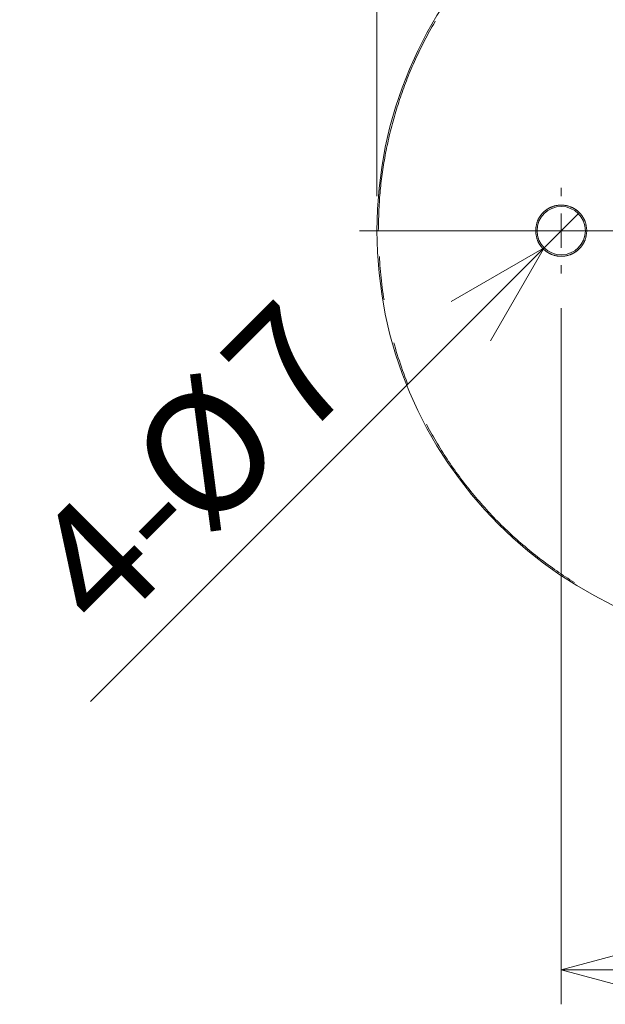
# Model space of a CAD drawing. Units: millimetres. Extents: x 71 to 372, y 116 to 163.
# Drawn here: x 71 to 88, y 116 to 145 of the extents above; entities that cross this region are included whole.
import ezdxf

# ---------------------------------------------------------------- set-up
doc = ezdxf.new("R2010")
doc.units = ezdxf.units.MM
doc.linetypes.add('PHANTOM', pattern=[12.7, 6.35, -1.27, 1.27, -1.27, 1.27, -1.27])
doc.styles.add('SLDTEXTSTYLE0', font='TXT', dxfattribs={"width": 0.7, "bigfont": 'bigfont'})
doc.dimstyles.new('SLDDIMSTYLE3', dxfattribs={"dimtxt": 2.425347, "dimasz": 3, "dimexe": 0, "dimexo": 0.0625, "dimgap": 0.606337, "dimtad": 1, "dimtoh": 1, "dimlfac": 5, "dimrnd": 1e-09, "dimzin": 12, "dimdsep": 46, "dimtxsty": 'SLDTEXTSTYLE0', "dimblk1": 'OPEN30', "dimblk2": 'OPEN30', "dimsah": 1, "dimcen": 0.09, "dimadec": 0, "dimazin": 0, "dimtfac": 1, "dimtofl": 0, "dimtmove": 0, "dimatfit": 3, "dimldrblk": 'OPEN30', "dimfxl": 1, "dimtolj": 1, "dimtzin": 12, "dimarcsym": 0})
doc.dimstyles.new('SLDDIMSTYLE4', dxfattribs={"dimtxt": 2.425347, "dimasz": 3, "dimexe": 0, "dimexo": 0.0625, "dimgap": 0.606337, "dimtad": 1, "dimtoh": 1, "dimdec": 1, "dimlfac": 5, "dimrnd": 1e-09, "dimzin": 12, "dimdsep": 46, "dimtxsty": 'SLDTEXTSTYLE0', "dimblk1": 'OPEN30', "dimblk2": 'OPEN30', "dimsah": 1, "dimcen": 0.09, "dimadec": 0, "dimazin": 0, "dimtfac": 1, "dimtdec": 1, "dimtofl": 0, "dimtmove": 0, "dimatfit": 3, "dimldrblk": 'OPEN30', "dimfxl": 1, "dimtolj": 1, "dimtzin": 12, "dimarcsym": 0})
doc.dimstyles.new('SLDDIMSTYLE5', dxfattribs={"dimtxt": 3.5, "dimasz": 3, "dimexe": 0, "dimexo": 0.0625, "dimgap": 0.875, "dimtad": 1, "dimtoh": 1, "dimlfac": 5, "dimrnd": 1e-09, "dimzin": 12, "dimdsep": 46, "dimtxsty": 'SLDTEXTSTYLE0', "dimblk1": 'OPEN30', "dimblk2": 'OPEN30', "dimsah": 1, "dimcen": 0.09, "dimadec": 0, "dimazin": 0, "dimtfac": 1, "dimtmove": 0, "dimatfit": 3, "dimldrblk": 'OPEN30', "dimfxl": 1, "dimtolj": 1, "dimtzin": 12, "dimarcsym": 0})

# ---------------------------------------------------------------- blocks, each defined once
blk = doc.blocks.new('_OPEN30')
at = {"color": 0, "linetype": 'ByBlock', "lineweight": -2}
for p, q in [((-1, 0.267949), (0, 0)), ((0, 0), (-1, -0.267949)), ((0, 0), (-1, 0))]:
    blk.add_line(p, q, dxfattribs=at)
blk = doc.blocks.new('*D7')
at = {"color": 7, "linetype": 'Continuous', "lineweight": 0}
for p, q in [((81.381, 139.429), (81.381, 161.429)), ((105.381, 139.429), (105.381, 161.429)), ((81.381, 160.429), (105.381, 160.429))]:
    blk.add_line(p, q, dxfattribs=at)
at = {"color": 7, "linetype": 'Continuous', "lineweight": 0, "xscale": 3, "yscale": 3, "rotation": 180}
blk.add_blockref('_OPEN30', (81.381, 160.429, -108.884), dxfattribs=at)
at = {"color": 7, "linetype": 'Continuous', "lineweight": 0, "xscale": 3, "yscale": 3}
blk.add_blockref('_OPEN30', (105.381, 160.429, -108.884), dxfattribs=at)
at = {"color": 7, "linetype": 'Continuous', "lineweight": 0, "char_height": 2.1167, "attachment_point": 1, "style": 'SLDTEXTSTYLE0'}
for s, insert in [('%%c', (87.736, 163.157)), ('120', (90.413, 163.157))]:
    blk.add_mtext(s, dxfattribs=dict(at, insert=insert))
blk = doc.blocks.new('*D9')
at = {"color": 7, "linetype": 'Continuous', "lineweight": 0}
for p, q in [((86.711, 136.189), (86.711, 116.058)), ((100.051, 136.189), (100.051, 116.058)), ((86.711, 117.058), (100.051, 117.058))]:
    blk.add_line(p, q, dxfattribs=at)
at = {"color": 7, "linetype": 'Continuous', "lineweight": 0, "xscale": 3, "yscale": 3}
for p, rotation in [((86.711, 117.058, -108.884), 180), ((100.051, 117.058, -108.884), 360)]:
    blk.add_blockref('_OPEN30', p, dxfattribs=dict(at, rotation=rotation))
at = {"color": 7, "linetype": 'Continuous', "lineweight": 0, "insert": (91.122, 119.787), "char_height": 2.1167, "attachment_point": 1, "style": 'SLDTEXTSTYLE0'}
blk.add_mtext('66.7', dxfattribs=at)
blk = doc.blocks.new('*D10')
at = {"color": 7, "linetype": 'Continuous', "lineweight": 0}
for q in [(87.206, 138.924), (73.101, 124.818)]:
    blk.add_line((86.216, 137.934), q, dxfattribs=at)
at = {"color": 7, "linetype": 'Continuous', "lineweight": 0, "xscale": 3, "yscale": 3, "rotation": 45}
blk.add_blockref('_OPEN30', (86.216, 137.934, -108.884), dxfattribs=at)
at = {"color": 7, "linetype": 'Continuous', "lineweight": 0, "char_height": 3.5, "attachment_point": 1, "rotation": 45, "style": 'SLDTEXTSTYLE0'}
for s, insert in [('7', (76.667, 134.73)), ('%%c', (73.931, 131.994)), ('4-', (71.051, 129.113))]:
    blk.add_mtext(s, dxfattribs=dict(at, insert=insert))
blk = doc.blocks.new('SW_CENTERMARKSYMBOL_0')
at = {"color": 0, "linetype": 'Continuous', "lineweight": 0}
for p, q in [((0, 1), (0, 12.5)), ((0, 0), (0, 0.5)), ((-1, 0), (-12.5, 0)), ((0, 0), (-0.5, 0)), ((0, 0), (0, -0.5)), ((0, 0), (0.5, 0)), ((1, 0), (12.5, 0)), ((0, -1), (0, -12.5))]:
    blk.add_line(p, q, dxfattribs=at)
blk = doc.blocks.new('SW_CENTERMARKSYMBOL_2')
at = {"color": 0, "linetype": 'Continuous', "lineweight": 0}
for p, q in [((0, 1), (0, 1.24)), ((0, 0), (0, 0.5)), ((-1, 0), (-1.24, 0)), ((0, 0), (-0.5, 0)), ((0, 0), (0, -0.5)), ((0, 0), (0.5, 0)), ((1, 0), (1.24, 0)), ((0, -1), (0, -1.24))]:
    blk.add_line(p, q, dxfattribs=at)

msp = doc.modelspace()

# ---------------------------------------------------------------- linework, layer by layer
at = {"color": 7, "linetype": 'Continuous', "lineweight": 15}
for centre, radius in [((93.3807, 138.4285), 12), ((86.7107, 138.4285), 0.7)]:
    msp.add_circle(centre, radius, dxfattribs=at)
at = {"color": 8, "linetype": 'PHANTOM', "lineweight": 0}
for points, knots in [([(81.4207, 138.4285), (81.4303, 138.7933), (81.4495, 139.5228), (81.6083, 140.6295), (81.8678, 141.7387), (82.2484, 142.853), (82.7428, 143.9396), (83.357, 144.9907), (84.0804, 145.982), (84.9086, 146.9006), (85.8272, 147.7288), (86.8185, 148.4522), (87.8696, 149.0664), (89.0732, 149.6143), (90.4269, 150.0517), (91.907, 150.3284), (93.2595, 150.4107), (94.4749, 150.3553), (95.5817, 150.2022), (96.6908, 149.9411), (97.8052, 149.5609), (98.8918, 149.0664), (99.9429, 148.4522), (100.9342, 147.7288), (101.8528, 146.9006), (102.681, 145.982), (103.4044, 144.9907), (104.0184, 143.9396), (104.5669, 142.7361), (105.0016, 141.3823), (105.2887, 139.9022), (105.3236, 138.9147), (105.3407, 138.4285)], [0, 0, 0, 0, 0.0291269, 0.0582524, 0.0891259, 0.1200021, 0.1521625, 0.1843256, 0.2170838, 0.2500173, 0.2829507, 0.3157089, 0.3478692, 0.3800324, 0.4211706, 0.4611865, 0.5, 0.5291248, 0.5582524, 0.5891259, 0.6200021, 0.6521625, 0.6843256, 0.7170838, 0.7500173, 0.7829507, 0.8157089, 0.8478693, 0.8800324, 0.9211706, 0.9611858, 1, 1, 1, 1]), ([(87.4507, 138.4285), (87.4408, 138.5216), (87.4256, 138.6648), (87.3333, 138.8371), (87.2378, 138.9555), (87.1193, 139.0516), (86.947, 139.141), (86.7107, 139.1864), (86.4744, 139.141), (86.3021, 139.0516), (86.1836, 138.9555), (86.0881, 138.8371), (85.9958, 138.6648), (85.9806, 138.5216), (85.9707, 138.4285)], [0, 0, 0, 0, 0.1197284, 0.1841803, 0.25, 0.3158196, 0.3802717, 0.4999999, 0.6197284, 0.6841804, 0.7500001, 0.8158196, 0.8802716, 1, 1, 1, 1]), ([(105.3407, 138.4285), (105.3311, 138.0638), (105.312, 137.3343), (105.1531, 136.2275), (104.8937, 135.1184), (104.513, 134.004), (104.0186, 132.9175), (103.4044, 131.8664), (102.681, 130.8751), (101.8528, 129.9564), (100.9342, 129.1282), (99.9429, 128.4049), (98.8918, 127.7907), (97.6882, 127.2428), (96.3345, 126.8054), (94.8544, 126.5287), (93.502, 126.4464), (92.2865, 126.5017), (91.1797, 126.6549), (90.0706, 126.9159), (88.9562, 127.2961), (87.8696, 127.7907), (86.8185, 128.4048), (85.8272, 129.1282), (84.9086, 129.9564), (84.0804, 130.8751), (83.357, 131.8663), (82.743, 132.9175), (82.1945, 134.121), (81.7599, 135.4747), (81.4727, 136.9549), (81.4379, 137.9423), (81.4207, 138.4285)], [0, 0, 0, 0, 0.0291269, 0.0582524, 0.0891259, 0.1200021, 0.1521625, 0.1843256, 0.2170838, 0.2500173, 0.2829507, 0.3157089, 0.3478692, 0.3800324, 0.4211706, 0.4611865, 0.5, 0.5291248, 0.5582524, 0.5891259, 0.6200021, 0.6521625, 0.6843256, 0.7170838, 0.7500173, 0.7829507, 0.8157089, 0.8478693, 0.8800324, 0.9211706, 0.9611858, 1, 1, 1, 1]), ([(85.9707, 138.4285), (85.9806, 138.3354), (85.9958, 138.1923), (86.0881, 138.0199), (86.1836, 137.9015), (86.3021, 137.8054), (86.4744, 137.716), (86.7107, 137.6707), (86.947, 137.716), (87.1193, 137.8054), (87.2378, 137.9015), (87.3333, 138.0199), (87.4256, 138.1923), (87.4408, 138.3354), (87.4507, 138.4285)], [0, 0, 0, 0, 0.1197284, 0.1841804, 0.2499999, 0.3158196, 0.3802716, 0.5000001, 0.6197283, 0.6841804, 0.75, 0.8158197, 0.8802716, 1, 1, 1, 1])]:
    msp.add_open_spline(points, degree=3, knots=knots, dxfattribs=at)

# ---------------------------------------------------------------- block references
at = {"color": 7, "linetype": 'Continuous', "lineweight": 0}
for name, p in [('SW_CENTERMARKSYMBOL_0', (93.3807, 138.4285)), ('SW_CENTERMARKSYMBOL_2', (86.7107, 138.4285))]:
    msp.add_blockref(name, p, dxfattribs=at)

# ---------------------------------------------------------------- dimensions: what is measured, and where the dimension line sits
dim = msp.add_linear_dim(base=(105.3807, 160.4287), p1=(81.3807, 138.4285), p2=(105.3807, 138.4285), text='%%c<>', dimstyle='SLDDIMSTYLE3', dxfattribs=at)
dim.commit()
dim.dimension.update_dxf_attribs({"geometry": '*D7', "text_midpoint": (91.1887, 160.4287), "dimtype": 160})
dim = msp.add_diameter_dim_2p(p1=(87.2057, 138.9235), p2=(86.2157, 137.9336), text='4-<>', dimstyle='SLDDIMSTYLE5', dxfattribs=at)
dim.commit()
dim.dimension.update_dxf_attribs({"geometry": '*D10', "text_midpoint": (77.6388, 129.3566), "dimtype": 163})
dim = msp.add_linear_dim(base=(100.0507, 117.058), p1=(86.7107, 137.1885), p2=(100.0507, 137.1885), dimstyle='SLDDIMSTYLE4', dxfattribs=at)
dim.commit()
dim.dimension.update_dxf_attribs({"geometry": '*D9', "text_midpoint": (93.522, 117.058), "dimtype": 160})

doc.saveas('drawing.dxf')
